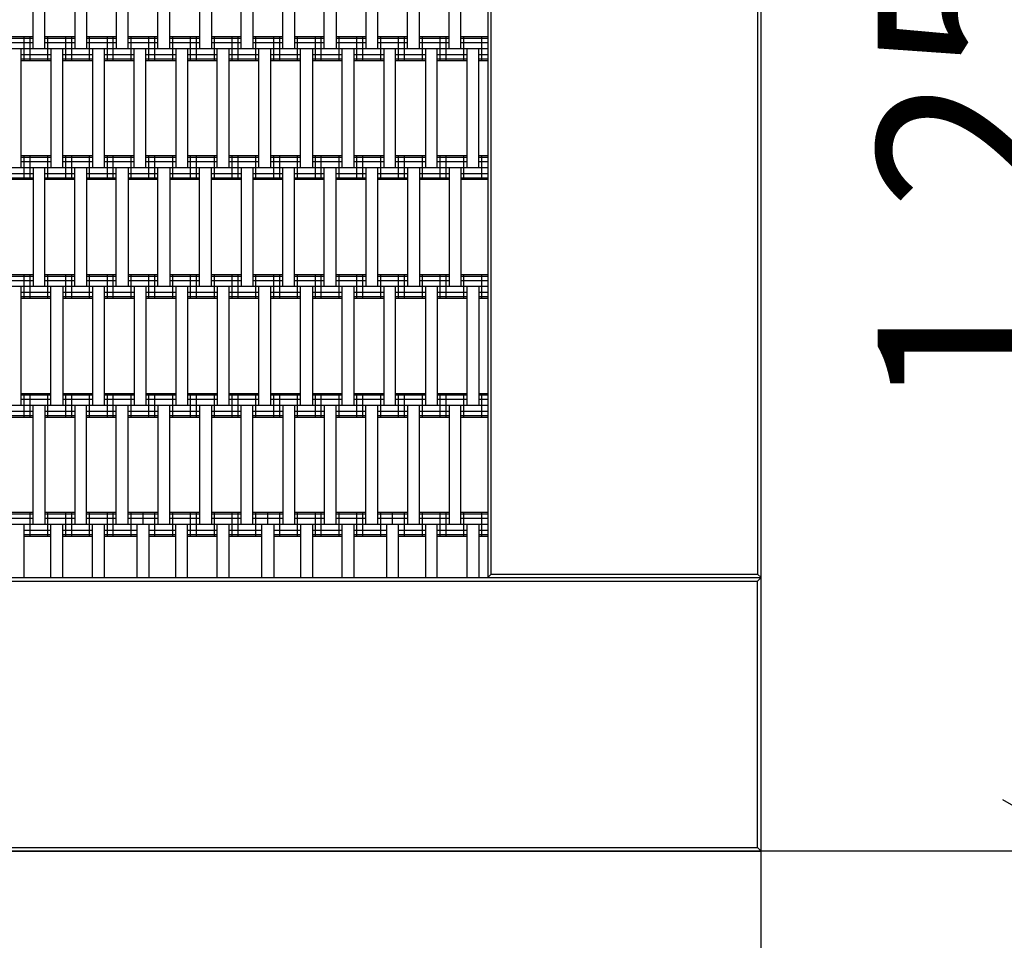
# Model space of a CAD drawing. Units: centimetres. Extents: x -237 to 1763, y -1275 to 1625.
# Drawn here: x 926 to 1009, y -355 to -278 of the extents above; entities that cross this region are included whole.
import ezdxf

# ---------------------------------------------------------------- set-up
doc = ezdxf.new("R2010")
doc.units = ezdxf.units.CM
doc.header["$MEASUREMENT"] = 0
for name, color, linetype in [('InterSystem-dimension', 7, 'Continuous'), ('LINARIUM_Nr_Pióra__7', 7, 'Continuous'), ('X-Nawierzchnie', 7, 'Continuous'), ('X-Nawierzchnie - piasek', 7, 'Continuous')]:
    doc.layers.add(name, color=color, linetype=linetype)
doc.styles.add('GENERATED_STYLE_1', font='arial.ttf')
doc.dimstyles.new('GENERATED_STYLE__1', dxfattribs={"dimtxt": 15, "dimasz": 11.4, "dimexe": 0.18, "dimexo": 5, "dimgap": 0.09, "dimtad": 1, "dimtih": 1, "dimtoh": 1, "dimdec": 3, "dimlfac": 0.01, "dimzin": 0, "dimdsep": 46, "dimtxsty": 'GENERATED_STYLE_1', "dimblk": 'ARROWHEAD_2', "dimblk1": 'ARROWHEAD_2', "dimblk2": 'ARROWHEAD_2', "dimcen": 0.09, "dimclrd": 7, "dimclre": 7, "dimclrt": 7, "dimadec": 0, "dimazin": 0, "dimtfac": 1, "dimtdec": 4, "dimtmove": 0, "dimatfit": 3, "dimfxl": 0, "dimtolj": 1, "dimtzin": 0, "dimarcsym": 0})
doc.dimstyles.new('GENERATED_STYLE__2', dxfattribs={"dimtxt": 15, "dimasz": 11.4, "dimexe": 0.18, "dimexo": 5, "dimgap": 0.09, "dimtad": 1, "dimdec": 3, "dimlfac": 0.01, "dimzin": 0, "dimdsep": 46, "dimtxsty": 'GENERATED_STYLE_1', "dimblk": 'ARROWHEAD_2', "dimblk1": 'ARROWHEAD_2', "dimblk2": 'ARROWHEAD_2', "dimcen": 0.09, "dimclrd": 7, "dimclre": 7, "dimclrt": 7, "dimadec": 0, "dimazin": 0, "dimtfac": 1, "dimtdec": 4, "dimtmove": 0, "dimatfit": 3, "dimfxl": 0, "dimtolj": 1, "dimtzin": 0, "dimarcsym": 0})

# ---------------------------------------------------------------- blocks, each defined once
blk = doc.blocks.new('*D17')
at = {"layer": 'InterSystem-dimension', "linetype": 'Continuous'}
for p, q in [((613.349, -370.678), (613.349, -194.298)), ((988.349, -370.678), (988.349, -194.298)), ((617.679, -198.048), (609.019, -213.048)), ((984.019, -213.048), (992.679, -198.048)), ((606.014, -205.548), (613.349, -205.548)), ((613.349, -205.548), (988.349, -205.548)), ((988.349, -205.548), (995.684, -205.548))]:
    blk.add_line(p, q, dxfattribs=at)
at = {"layer": 'InterSystem-dimension', "insert": (775.203, -202.548), "char_height": 15, "attachment_point": 7, "style": 'GENERATED_STYLE_1'}
blk.add_mtext('\\A1;{\\fArial CE|b0|i0|c238|p34;3,750}', dxfattribs=at)
blk = doc.blocks.new('ARROWHEAD_2')
at = {"color": 0, "linetype": 'Continuous', "lineweight": 0}
for p, q in [((-0.3781, -0.655), (0.3781, 0.655)), ((0, 0), (-1, 0))]:
    blk.add_line(p, q, dxfattribs=at)
blk = doc.blocks.new('*D18')
at = {"layer": 'InterSystem-dimension', "linetype": 'Continuous'}
for p, q in [((1016.153, -222.984), (1016.153, -215.649)), ((1023.653, -227.315), (1008.653, -218.654)), ((1027.403, -222.984), (850.209, -222.984)), ((1016.153, -347.984), (1016.153, -222.984)), ((1008.653, -343.654), (1023.653, -352.315)), ((1027.403, -347.984), (850.209, -347.984)), ((1016.153, -355.319), (1016.153, -347.984))]:
    blk.add_line(p, q, dxfattribs=at)
at = {"layer": 'InterSystem-dimension', "insert": (1013.153, -311.13), "char_height": 15, "attachment_point": 7, "rotation": 90, "style": 'GENERATED_STYLE_1'}
blk.add_mtext('\\A1;{\\fArial CE|b0|i0|c238|p34;1,250}', dxfattribs=at)

msp = doc.modelspace()

# ---------------------------------------------------------------- linework, layer by layer
at = {"layer": 'LINARIUM_Nr_Pióra__7', "linetype": 'Continuous'}
for p, q in [((965.3487, -222.9844), (965.3487, -324.9844)), ((965.6487, -324.6844), (965.6487, -223.2844)), ((988.0487, -223.2844), (988.0487, -324.6844)), ((988.3487, -347.9844), (988.3487, -222.9844)), ((927.0987, -280.4844), (927.0987, -270.4844)), ((928.0987, -280.4844), (928.0987, -270.4844)), ((930.5987, -270.4844), (930.5987, -280.4844)), ((931.5987, -270.4844), (931.5987, -280.4844)), ((934.0987, -270.4844), (934.0987, -280.4844)), ((935.0987, -280.4844), (935.0987, -270.4844)), ((937.5987, -280.4844), (937.5987, -270.4844)), ((938.5987, -280.4844), (938.5987, -270.4844)), ((941.0987, -270.4844), (941.0987, -280.4844)), ((942.0987, -270.4844), (942.0987, -280.4844)), ((944.5987, -280.4844), (944.5987, -270.4844)), ((945.5987, -270.4844), (945.5987, -280.4844)), ((948.0987, -280.4844), (948.0987, -270.4844)), ((949.0987, -270.4844), (949.0987, -280.4844)), ((951.5987, -280.4844), (951.5987, -270.4844)), ((952.5987, -270.4844), (952.5987, -280.4844)), ((955.0987, -270.4844), (955.0987, -280.4844)), ((956.0987, -280.4844), (956.0987, -270.4844)), ((958.5987, -280.4844), (958.5987, -270.4844)), ((959.5987, -280.4844), (959.5987, -270.4844)), ((962.0987, -280.4844), (962.0987, -270.4844)), ((963.0987, -280.4844), (963.0987, -270.4844)), ((924.5987, -279.4844), (927.0987, -279.4844)), ((924.5987, -279.6184), (927.0987, -279.6184)), ((926.3487, -281.4844), (926.3487, -279.4844)), ((926.8487, -281.4844), (926.8487, -279.4844)), ((928.0987, -279.4844), (930.5987, -279.4844)), ((928.0987, -279.6184), (930.5987, -279.6184)), ((928.3487, -281.4844), (928.3487, -279.4844)), ((929.8487, -281.4844), (929.8487, -279.4844)), ((930.3487, -281.4844), (930.3487, -279.4844)), ((931.5987, -279.4844), (934.0987, -279.4844)), ((931.5987, -279.6184), (934.0987, -279.6184)), ((931.8487, -281.4844), (931.8487, -279.4844)), ((933.3487, -281.4844), (933.3487, -279.4844)), ((933.8487, -281.4844), (933.8487, -279.4844)), ((935.0987, -279.4844), (937.5987, -279.4844)), ((935.0987, -279.6184), (937.5987, -279.6184)), ((935.3487, -281.4844), (935.3487, -279.4844)), ((936.8487, -281.4844), (936.8487, -279.4844)), ((937.3487, -281.4844), (937.3487, -279.4844)), ((938.5987, -279.4844), (941.0987, -279.4844)), ((938.5987, -279.6184), (941.0987, -279.6184)), ((938.8487, -281.4844), (938.8487, -279.4844)), ((940.3487, -281.4844), (940.3487, -279.4844)), ((940.8487, -281.4844), (940.8487, -279.4844)), ((942.0987, -279.4844), (944.5987, -279.4844)), ((942.0987, -279.6184), (944.5987, -279.6184)), ((942.3487, -281.4844), (942.3487, -279.4844)), ((943.8487, -281.4844), (943.8487, -279.4844)), ((944.3487, -281.4844), (944.3487, -279.4844)), ((945.5987, -279.4844), (948.0987, -279.4844)), ((945.5987, -279.6184), (948.0987, -279.6184)), ((945.8487, -281.4844), (945.8487, -279.4844)), ((947.3487, -281.4844), (947.3487, -279.4844)), ((947.8487, -281.4844), (947.8487, -279.4844)), ((949.0987, -279.4844), (951.5987, -279.4844)), ((949.0987, -279.6184), (951.5987, -279.6184)), ((949.3487, -281.4844), (949.3487, -279.4844)), ((950.8487, -281.4844), (950.8487, -279.4844)), ((951.3487, -281.4844), (951.3487, -279.4844)), ((952.5987, -279.4844), (955.0987, -279.4844)), ((952.5987, -279.6184), (955.0987, -279.6184)), ((952.8487, -281.4844), (952.8487, -279.4844)), ((954.3487, -281.4844), (954.3487, -279.4844)), ((954.8487, -281.4844), (954.8487, -279.4844)), ((956.0987, -279.4844), (958.5987, -279.4844)), ((956.0987, -279.6184), (958.5987, -279.6184)), ((956.3487, -281.4844), (956.3487, -279.4844)), ((957.8487, -281.4844), (957.8487, -279.4844)), ((958.3487, -281.4844), (958.3487, -279.4844)), ((959.5987, -279.4844), (962.0987, -279.4844)), ((959.5987, -279.6184), (962.0987, -279.6184)), ((959.8487, -281.4844), (959.8487, -279.4844)), ((961.3487, -281.4844), (961.3487, -279.4844)), ((961.8487, -281.4844), (961.8487, -279.4844)), ((963.0987, -279.4844), (965.3487, -279.4844)), ((963.0987, -279.6184), (965.3487, -279.6184)), ((963.3487, -281.4844), (963.3487, -279.4844)), ((964.8487, -281.4844), (964.8487, -279.4844)), ((886.3487, -280.4844), (965.3487, -280.4844)), ((924.5987, -279.9844), (927.0987, -279.9844)), ((926.0987, -290.4844), (926.0987, -280.4844)), ((928.0987, -279.9844), (930.5987, -279.9844)), ((928.5987, -280.4844), (928.5987, -290.4844)), ((929.5987, -290.4844), (929.5987, -280.4844)), ((931.5987, -279.9844), (934.0987, -279.9844)), ((932.0987, -280.4844), (932.0987, -290.4844)), ((933.0987, -290.4844), (933.0987, -280.4844)), ((935.0987, -279.9844), (937.5987, -279.9844)), ((935.5987, -290.4844), (935.5987, -280.4844)), ((936.5987, -290.4844), (936.5987, -280.4844)), ((938.5987, -279.9844), (941.0987, -279.9844)), ((939.0987, -280.4844), (939.0987, -290.4844)), ((940.0987, -280.4844), (940.0987, -290.4844)), ((942.0987, -279.9844), (944.5987, -279.9844)), ((942.5987, -290.4844), (942.5987, -280.4844)), ((943.5987, -290.4844), (943.5987, -280.4844)), ((945.5987, -279.9844), (948.0987, -279.9844)), ((946.0987, -290.4844), (946.0987, -280.4844)), ((947.0987, -290.4844), (947.0987, -280.4844)), ((949.0987, -279.9844), (951.5987, -279.9844)), ((949.5987, -290.4844), (949.5987, -280.4844)), ((950.5987, -280.4844), (950.5987, -290.4844)), ((952.5987, -279.9844), (955.0987, -279.9844)), ((953.0987, -290.4844), (953.0987, -280.4844)), ((954.0987, -290.4844), (954.0987, -280.4844)), ((956.0987, -279.9844), (958.5987, -279.9844)), ((956.5987, -280.4844), (956.5987, -290.4844)), ((957.5987, -290.4844), (957.5987, -280.4844)), ((959.5987, -279.9844), (962.0987, -279.9844)), ((960.0987, -280.4844), (960.0987, -290.4844)), ((961.0987, -290.4844), (961.0987, -280.4844)), ((963.0987, -279.9844), (965.3487, -279.9844)), ((963.5987, -280.4844), (963.5987, -290.4844)), ((964.5987, -290.4844), (964.5987, -280.4844)), ((926.0987, -280.9844), (928.5987, -280.9844)), ((926.0987, -281.3504), (928.5987, -281.3504)), ((926.0987, -281.4844), (928.5987, -281.4844)), ((929.5987, -280.9844), (932.0987, -280.9844)), ((929.5987, -281.3504), (932.0987, -281.3504)), ((929.5987, -281.4844), (932.0987, -281.4844)), ((933.0987, -280.9844), (935.5987, -280.9844)), ((933.0987, -281.3504), (935.5987, -281.3504)), ((933.0987, -281.4844), (935.5987, -281.4844)), ((936.5987, -280.9844), (939.0987, -280.9844)), ((936.5987, -281.3504), (939.0987, -281.3504)), ((936.5987, -281.4844), (939.0987, -281.4844)), ((940.0987, -280.9844), (942.5987, -280.9844)), ((940.0987, -281.3504), (942.5987, -281.3504)), ((940.0987, -281.4844), (942.5987, -281.4844)), ((943.5987, -280.9844), (946.0987, -280.9844)), ((943.5987, -281.3504), (946.0987, -281.3504)), ((943.5987, -281.4844), (946.0987, -281.4844)), ((947.0987, -280.9844), (949.5987, -280.9844)), ((947.0987, -281.3504), (949.5987, -281.3504)), ((947.0987, -281.4844), (949.5987, -281.4844)), ((950.5987, -280.9844), (953.0987, -280.9844)), ((950.5987, -281.3504), (953.0987, -281.3504)), ((950.5987, -281.4844), (953.0987, -281.4844)), ((954.0987, -280.9844), (956.5987, -280.9844)), ((954.0987, -281.3504), (956.5987, -281.3504)), ((954.0987, -281.4844), (956.5987, -281.4844)), ((957.5987, -280.9844), (960.0987, -280.9844)), ((957.5987, -281.3504), (960.0987, -281.3504)), ((957.5987, -281.4844), (960.0987, -281.4844)), ((961.0987, -280.9844), (963.5987, -280.9844)), ((961.0987, -281.3504), (963.5987, -281.3504)), ((961.0987, -281.4844), (963.5987, -281.4844)), ((964.5987, -280.9844), (965.3487, -280.9844)), ((964.5987, -281.3504), (965.3487, -281.3504)), ((964.5987, -281.4844), (965.3487, -281.4844)), ((926.0987, -289.4844), (928.5987, -289.4844)), ((926.0987, -289.6184), (928.5987, -289.6184)), ((926.3487, -291.4844), (926.3487, -289.4844)), ((926.8487, -291.4844), (926.8487, -289.4844)), ((928.3487, -291.4844), (928.3487, -289.4844)), ((929.5987, -289.4844), (932.0987, -289.4844)), ((929.5987, -289.6184), (932.0987, -289.6184)), ((929.8487, -291.4844), (929.8487, -289.4844)), ((930.3487, -291.4844), (930.3487, -289.4844)), ((931.8487, -291.4844), (931.8487, -289.4844)), ((933.0987, -289.4844), (935.5987, -289.4844)), ((933.0987, -289.6184), (935.5987, -289.6184)), ((933.3487, -291.4844), (933.3487, -289.4844)), ((933.8487, -291.4844), (933.8487, -289.4844)), ((935.3487, -291.4844), (935.3487, -289.4844)), ((936.5987, -289.4844), (939.0987, -289.4844)), ((936.5987, -289.6184), (939.0987, -289.6184)), ((936.8487, -291.4844), (936.8487, -289.4844)), ((937.3487, -291.4844), (937.3487, -289.4844)), ((938.8487, -291.4844), (938.8487, -289.4844)), ((940.0987, -289.4844), (942.5987, -289.4844)), ((940.0987, -289.6184), (942.5987, -289.6184)), ((940.3487, -291.4844), (940.3487, -289.4844)), ((940.8487, -291.4844), (940.8487, -289.4844)), ((942.3487, -291.4844), (942.3487, -289.4844)), ((943.5987, -289.4844), (946.0987, -289.4844)), ((943.5987, -289.6184), (946.0987, -289.6184)), ((943.8487, -291.4844), (943.8487, -289.4844)), ((944.3487, -291.4844), (944.3487, -289.4844)), ((945.8487, -291.4844), (945.8487, -289.4844)), ((947.0987, -289.4844), (949.5987, -289.4844)), ((947.0987, -289.6184), (949.5987, -289.6184)), ((947.3487, -291.4844), (947.3487, -289.4844)), ((947.8487, -291.4844), (947.8487, -289.4844)), ((949.3487, -291.4844), (949.3487, -289.4844)), ((950.5987, -289.4844), (953.0987, -289.4844)), ((950.5987, -289.6184), (953.0987, -289.6184)), ((950.8487, -291.4844), (950.8487, -289.4844)), ((951.3487, -291.4844), (951.3487, -289.4844)), ((952.8487, -291.4844), (952.8487, -289.4844)), ((954.0987, -289.4844), (956.5987, -289.4844)), ((954.0987, -289.6184), (956.5987, -289.6184)), ((954.3487, -291.4844), (954.3487, -289.4844)), ((954.8487, -291.4844), (954.8487, -289.4844)), ((956.3487, -291.4844), (956.3487, -289.4844)), ((957.5987, -289.4844), (960.0987, -289.4844)), ((957.5987, -289.6184), (960.0987, -289.6184)), ((957.8487, -291.4844), (957.8487, -289.4844)), ((958.3487, -291.4844), (958.3487, -289.4844)), ((959.8487, -291.4844), (959.8487, -289.4844)), ((961.0987, -289.4844), (963.5987, -289.4844)), ((961.0987, -289.6184), (963.5987, -289.6184)), ((961.3487, -291.4844), (961.3487, -289.4844)), ((961.8487, -291.4844), (961.8487, -289.4844)), ((963.3487, -291.4844), (963.3487, -289.4844)), ((964.5987, -289.4844), (965.3487, -289.4844)), ((964.5987, -289.6184), (965.3487, -289.6184)), ((964.8487, -291.4844), (964.8487, -289.4844)), ((886.3487, -290.4844), (965.3487, -290.4844)), ((926.0987, -289.9844), (928.5987, -289.9844)), ((927.0987, -290.4844), (927.0987, -300.4844)), ((928.0987, -300.4844), (928.0987, -290.4844)), ((929.5987, -289.9844), (932.0987, -289.9844)), ((930.5987, -300.4844), (930.5987, -290.4844)), ((931.5987, -290.4844), (931.5987, -300.4844)), ((933.0987, -289.9844), (935.5987, -289.9844)), ((934.0987, -300.4844), (934.0987, -290.4844)), ((935.0987, -290.4844), (935.0987, -300.4844)), ((936.5987, -289.9844), (939.0987, -289.9844)), ((937.5987, -300.4844), (937.5987, -290.4844)), ((938.5987, -290.4844), (938.5987, -300.4844)), ((940.0987, -289.9844), (942.5987, -289.9844)), ((941.0987, -300.4844), (941.0987, -290.4844)), ((942.0987, -300.4844), (942.0987, -290.4844)), ((943.5987, -289.9844), (946.0987, -289.9844)), ((944.5987, -290.4844), (944.5987, -300.4844)), ((945.5987, -290.4844), (945.5987, -300.4844)), ((947.0987, -289.9844), (949.5987, -289.9844)), ((948.0987, -300.4844), (948.0987, -290.4844)), ((949.0987, -300.4844), (949.0987, -290.4844)), ((950.5987, -289.9844), (953.0987, -289.9844)), ((951.5987, -300.4844), (951.5987, -290.4844)), ((952.5987, -300.4844), (952.5987, -290.4844)), ((954.0987, -289.9844), (956.5987, -289.9844)), ((955.0987, -290.4844), (955.0987, -300.4844)), ((956.0987, -300.4844), (956.0987, -290.4844)), ((957.5987, -289.9844), (960.0987, -289.9844)), ((958.5987, -290.4844), (958.5987, -300.4844)), ((959.5987, -290.4844), (959.5987, -300.4844)), ((961.0987, -289.9844), (963.5987, -289.9844)), ((962.0987, -290.4844), (962.0987, -300.4844)), ((963.0987, -290.4844), (963.0987, -300.4844)), ((964.5987, -289.9844), (965.3487, -289.9844)), ((924.5987, -290.9844), (927.0987, -290.9844)), ((924.5987, -291.3504), (927.0987, -291.3504)), ((924.5987, -291.4844), (927.0987, -291.4844)), ((928.0987, -290.9844), (930.5987, -290.9844)), ((928.0987, -291.3504), (930.5987, -291.3504)), ((928.0987, -291.4844), (930.5987, -291.4844)), ((931.5987, -290.9844), (934.0987, -290.9844)), ((931.5987, -291.3504), (934.0987, -291.3504)), ((931.5987, -291.4844), (934.0987, -291.4844)), ((935.0987, -290.9844), (937.5987, -290.9844)), ((935.0987, -291.3504), (937.5987, -291.3504)), ((935.0987, -291.4844), (937.5987, -291.4844)), ((938.5987, -290.9844), (941.0987, -290.9844)), ((938.5987, -291.3504), (941.0987, -291.3504)), ((938.5987, -291.4844), (941.0987, -291.4844)), ((942.0987, -290.9844), (944.5987, -290.9844)), ((942.0987, -291.3504), (944.5987, -291.3504)), ((942.0987, -291.4844), (944.5987, -291.4844)), ((945.5987, -290.9844), (948.0987, -290.9844)), ((945.5987, -291.3504), (948.0987, -291.3504)), ((945.5987, -291.4844), (948.0987, -291.4844)), ((949.0987, -290.9844), (951.5987, -290.9844)), ((949.0987, -291.3504), (951.5987, -291.3504)), ((949.0987, -291.4844), (951.5987, -291.4844)), ((952.5987, -290.9844), (955.0987, -290.9844)), ((952.5987, -291.3504), (955.0987, -291.3504)), ((952.5987, -291.4844), (955.0987, -291.4844)), ((956.0987, -290.9844), (958.5987, -290.9844)), ((956.0987, -291.3504), (958.5987, -291.3504)), ((956.0987, -291.4844), (958.5987, -291.4844)), ((959.5987, -290.9844), (962.0987, -290.9844)), ((959.5987, -291.3504), (962.0987, -291.3504)), ((959.5987, -291.4844), (962.0987, -291.4844)), ((963.0987, -290.9844), (965.3487, -290.9844)), ((963.0987, -291.3504), (965.3487, -291.3504)), ((963.0987, -291.4844), (965.3487, -291.4844)), ((924.5987, -299.4844), (927.0987, -299.4844)), ((924.5987, -299.6184), (927.0987, -299.6184)), ((926.3487, -301.4844), (926.3487, -299.4844)), ((926.8487, -301.4844), (926.8487, -299.4844)), ((928.0987, -299.4844), (930.5987, -299.4844)), ((928.0987, -299.6184), (930.5987, -299.6184)), ((928.3487, -301.4844), (928.3487, -299.4844)), ((929.8487, -301.4844), (929.8487, -299.4844)), ((930.3487, -301.4844), (930.3487, -299.4844)), ((931.5987, -299.4844), (934.0987, -299.4844)), ((931.5987, -299.6184), (934.0987, -299.6184)), ((931.8487, -301.4844), (931.8487, -299.4844)), ((933.3487, -301.4844), (933.3487, -299.4844)), ((933.8487, -301.4844), (933.8487, -299.4844)), ((935.0987, -299.4844), (937.5987, -299.4844)), ((935.0987, -299.6184), (937.5987, -299.6184)), ((935.3487, -301.4844), (935.3487, -299.4844)), ((936.8487, -301.4844), (936.8487, -299.4844)), ((937.3487, -301.4844), (937.3487, -299.4844)), ((938.5987, -299.4844), (941.0987, -299.4844)), ((938.5987, -299.6184), (941.0987, -299.6184)), ((938.8487, -301.4844), (938.8487, -299.4844)), ((940.3487, -301.4844), (940.3487, -299.4844)), ((940.8487, -301.4844), (940.8487, -299.4844)), ((942.0987, -299.4844), (944.5987, -299.4844)), ((942.0987, -299.6184), (944.5987, -299.6184)), ((942.3487, -301.4844), (942.3487, -299.4844)), ((943.8487, -301.4844), (943.8487, -299.4844)), ((944.3487, -301.4844), (944.3487, -299.4844)), ((945.5987, -299.4844), (948.0987, -299.4844)), ((945.5987, -299.6184), (948.0987, -299.6184)), ((945.8487, -301.4844), (945.8487, -299.4844)), ((947.3487, -301.4844), (947.3487, -299.4844)), ((947.8487, -301.4844), (947.8487, -299.4844)), ((949.0987, -299.4844), (951.5987, -299.4844)), ((949.0987, -299.6184), (951.5987, -299.6184)), ((949.3487, -301.4844), (949.3487, -299.4844)), ((950.8487, -301.4844), (950.8487, -299.4844)), ((951.3487, -301.4844), (951.3487, -299.4844)), ((952.5987, -299.4844), (955.0987, -299.4844)), ((952.5987, -299.6184), (955.0987, -299.6184)), ((952.8487, -301.4844), (952.8487, -299.4844)), ((954.3487, -301.4844), (954.3487, -299.4844)), ((954.8487, -301.4844), (954.8487, -299.4844)), ((956.0987, -299.4844), (958.5987, -299.4844)), ((956.0987, -299.6184), (958.5987, -299.6184)), ((956.3487, -301.4844), (956.3487, -299.4844)), ((957.8487, -301.4844), (957.8487, -299.4844)), ((958.3487, -301.4844), (958.3487, -299.4844)), ((959.5987, -299.4844), (962.0987, -299.4844)), ((959.5987, -299.6184), (962.0987, -299.6184)), ((959.8487, -301.4844), (959.8487, -299.4844)), ((961.3487, -301.4844), (961.3487, -299.4844)), ((961.8487, -301.4844), (961.8487, -299.4844)), ((963.0987, -299.4844), (965.3487, -299.4844)), ((963.0987, -299.6184), (965.3487, -299.6184)), ((963.3487, -301.4844), (963.3487, -299.4844)), ((964.8487, -301.4844), (964.8487, -299.4844)), ((886.3487, -300.4844), (965.3487, -300.4844)), ((924.5987, -299.9844), (927.0987, -299.9844)), ((926.0987, -310.4844), (926.0987, -300.4844)), ((928.0987, -299.9844), (930.5987, -299.9844)), ((928.5987, -310.4844), (928.5987, -300.4844)), ((929.5987, -300.4844), (929.5987, -310.4844)), ((931.5987, -299.9844), (934.0987, -299.9844)), ((932.0987, -300.4844), (932.0987, -310.4844)), ((933.0987, -310.4844), (933.0987, -300.4844)), ((935.0987, -299.9844), (937.5987, -299.9844)), ((935.5987, -300.4844), (935.5987, -310.4844)), ((936.5987, -300.4844), (936.5987, -310.4844)), ((938.5987, -299.9844), (941.0987, -299.9844)), ((939.0987, -300.4844), (939.0987, -310.4844)), ((940.0987, -300.4844), (940.0987, -310.4844)), ((942.0987, -299.9844), (944.5987, -299.9844)), ((942.5987, -300.4844), (942.5987, -310.4844)), ((943.5987, -310.4844), (943.5987, -300.4844)), ((945.5987, -299.9844), (948.0987, -299.9844)), ((946.0987, -310.4844), (946.0987, -300.4844)), ((947.0987, -310.4844), (947.0987, -300.4844)), ((949.0987, -299.9844), (951.5987, -299.9844)), ((949.5987, -310.4844), (949.5987, -300.4844)), ((950.5987, -300.4844), (950.5987, -310.4844)), ((952.5987, -299.9844), (955.0987, -299.9844)), ((953.0987, -310.4844), (953.0987, -300.4844)), ((954.0987, -310.4844), (954.0987, -300.4844)), ((956.0987, -299.9844), (958.5987, -299.9844)), ((956.5987, -300.4844), (956.5987, -310.4844)), ((957.5987, -310.4844), (957.5987, -300.4844)), ((959.5987, -299.9844), (962.0987, -299.9844)), ((960.0987, -300.4844), (960.0987, -310.4844)), ((961.0987, -300.4844), (961.0987, -310.4844)), ((963.0987, -299.9844), (965.3487, -299.9844)), ((963.5987, -300.4844), (963.5987, -310.4844)), ((964.5987, -300.4844), (964.5987, -310.4844)), ((926.0987, -300.9844), (928.5987, -300.9844)), ((926.0987, -301.3504), (928.5987, -301.3504)), ((926.0987, -301.4844), (928.5987, -301.4844)), ((929.5987, -300.9844), (932.0987, -300.9844)), ((929.5987, -301.3504), (932.0987, -301.3504)), ((929.5987, -301.4844), (932.0987, -301.4844)), ((933.0987, -300.9844), (935.5987, -300.9844)), ((933.0987, -301.3504), (935.5987, -301.3504)), ((933.0987, -301.4844), (935.5987, -301.4844)), ((936.5987, -300.9844), (939.0987, -300.9844)), ((936.5987, -301.3504), (939.0987, -301.3504)), ((936.5987, -301.4844), (939.0987, -301.4844)), ((940.0987, -300.9844), (942.5987, -300.9844)), ((940.0987, -301.3504), (942.5987, -301.3504)), ((940.0987, -301.4844), (942.5987, -301.4844)), ((943.5987, -300.9844), (946.0987, -300.9844)), ((943.5987, -301.3504), (946.0987, -301.3504)), ((943.5987, -301.4844), (946.0987, -301.4844)), ((947.0987, -300.9844), (949.5987, -300.9844)), ((947.0987, -301.3504), (949.5987, -301.3504)), ((947.0987, -301.4844), (949.5987, -301.4844)), ((950.5987, -300.9844), (953.0987, -300.9844)), ((950.5987, -301.3504), (953.0987, -301.3504)), ((950.5987, -301.4844), (953.0987, -301.4844)), ((954.0987, -300.9844), (956.5987, -300.9844)), ((954.0987, -301.3504), (956.5987, -301.3504)), ((954.0987, -301.4844), (956.5987, -301.4844)), ((957.5987, -300.9844), (960.0987, -300.9844)), ((957.5987, -301.3504), (960.0987, -301.3504)), ((957.5987, -301.4844), (960.0987, -301.4844)), ((961.0987, -300.9844), (963.5987, -300.9844)), ((961.0987, -301.3504), (963.5987, -301.3504)), ((961.0987, -301.4844), (963.5987, -301.4844)), ((964.5987, -300.9844), (965.3487, -300.9844)), ((964.5987, -301.3504), (965.3487, -301.3504)), ((964.5987, -301.4844), (965.3487, -301.4844)), ((926.0987, -309.4844), (928.5987, -309.4844)), ((926.0987, -309.6184), (928.5987, -309.6184)), ((926.3487, -311.4844), (926.3487, -309.4844)), ((926.8487, -311.4844), (926.8487, -309.4844)), ((928.3487, -311.4844), (928.3487, -309.4844)), ((929.5987, -309.4844), (932.0987, -309.4844)), ((929.5987, -309.6184), (932.0987, -309.6184)), ((929.8487, -311.4844), (929.8487, -309.4844)), ((930.3487, -311.4844), (930.3487, -309.4844)), ((931.8487, -311.4844), (931.8487, -309.4844)), ((933.0987, -309.4844), (935.5987, -309.4844)), ((933.0987, -309.6184), (935.5987, -309.6184)), ((933.3487, -311.4844), (933.3487, -309.4844)), ((933.8487, -311.4844), (933.8487, -309.4844)), ((935.3487, -311.4844), (935.3487, -309.4844)), ((936.5987, -309.4844), (939.0987, -309.4844)), ((936.5987, -309.6184), (939.0987, -309.6184)), ((936.8487, -311.4844), (936.8487, -309.4844)), ((937.3487, -311.4844), (937.3487, -309.4844)), ((938.8487, -311.4844), (938.8487, -309.4844)), ((940.0987, -309.4844), (942.5987, -309.4844)), ((940.0987, -309.6184), (942.5987, -309.6184)), ((940.3487, -311.4844), (940.3487, -309.4844)), ((940.8487, -311.4844), (940.8487, -309.4844)), ((942.3487, -311.4844), (942.3487, -309.4844)), ((943.5987, -309.4844), (946.0987, -309.4844)), ((943.5987, -309.6184), (946.0987, -309.6184)), ((943.8487, -311.4844), (943.8487, -309.4844)), ((944.3487, -311.4844), (944.3487, -309.4844)), ((945.8487, -311.4844), (945.8487, -309.4844)), ((947.0987, -309.4844), (949.5987, -309.4844)), ((947.0987, -309.6184), (949.5987, -309.6184)), ((947.3487, -311.4844), (947.3487, -309.4844)), ((947.8487, -311.4844), (947.8487, -309.4844)), ((949.3487, -311.4844), (949.3487, -309.4844)), ((950.5987, -309.4844), (953.0987, -309.4844)), ((950.5987, -309.6184), (953.0987, -309.6184)), ((950.8487, -311.4844), (950.8487, -309.4844)), ((951.3487, -311.4844), (951.3487, -309.4844)), ((952.8487, -311.4844), (952.8487, -309.4844)), ((954.0987, -309.4844), (956.5987, -309.4844)), ((954.0987, -309.6184), (956.5987, -309.6184)), ((954.3487, -311.4844), (954.3487, -309.4844)), ((954.8487, -311.4844), (954.8487, -309.4844)), ((956.3487, -311.4844), (956.3487, -309.4844)), ((957.5987, -309.4844), (960.0987, -309.4844)), ((957.5987, -309.6184), (960.0987, -309.6184)), ((957.8487, -311.4844), (957.8487, -309.4844)), ((958.3487, -311.4844), (958.3487, -309.4844)), ((959.8487, -311.4844), (959.8487, -309.4844)), ((961.0987, -309.4844), (963.5987, -309.4844)), ((961.0987, -309.6184), (963.5987, -309.6184)), ((961.3487, -311.4844), (961.3487, -309.4844)), ((961.8487, -311.4844), (961.8487, -309.4844)), ((963.3487, -311.4844), (963.3487, -309.4844)), ((964.5987, -309.4844), (965.3487, -309.4844)), ((964.5987, -309.6184), (965.3487, -309.6184)), ((964.8487, -311.4844), (964.8487, -309.4844)), ((886.3487, -310.4844), (965.3487, -310.4844)), ((926.0987, -309.9844), (928.5987, -309.9844)), ((927.0987, -320.4844), (927.0987, -310.4844)), ((928.0987, -310.4844), (928.0987, -320.4844)), ((929.5987, -309.9844), (932.0987, -309.9844)), ((930.5987, -310.4844), (930.5987, -320.4844)), ((931.5987, -320.4844), (931.5987, -310.4844)), ((933.0987, -309.9844), (935.5987, -309.9844)), ((934.0987, -320.4844), (934.0987, -310.4844)), ((935.0987, -320.4844), (935.0987, -310.4844)), ((936.5987, -309.9844), (939.0987, -309.9844)), ((937.5987, -310.4844), (937.5987, -320.4844)), ((938.5987, -320.4844), (938.5987, -310.4844)), ((940.0987, -309.9844), (942.5987, -309.9844)), ((941.0987, -310.4844), (941.0987, -320.4844)), ((942.0987, -310.4844), (942.0987, -320.4844)), ((943.5987, -309.9844), (946.0987, -309.9844)), ((944.5987, -320.4844), (944.5987, -310.4844)), ((945.5987, -320.4844), (945.5987, -310.4844)), ((947.0987, -309.9844), (949.5987, -309.9844)), ((948.0987, -310.4844), (948.0987, -320.4844)), ((949.0987, -310.4844), (949.0987, -320.4844)), ((950.5987, -309.9844), (953.0987, -309.9844)), ((951.5987, -310.4844), (951.5987, -320.4844)), ((952.5987, -320.4844), (952.5987, -310.4844)), ((954.0987, -309.9844), (956.5987, -309.9844)), ((955.0987, -320.4844), (955.0987, -310.4844)), ((956.0987, -320.4844), (956.0987, -310.4844)), ((957.5987, -309.9844), (960.0987, -309.9844)), ((958.5987, -310.4844), (958.5987, -320.4844)), ((959.5987, -320.4844), (959.5987, -310.4844)), ((961.0987, -309.9844), (963.5987, -309.9844)), ((962.0987, -310.4844), (962.0987, -320.4844)), ((963.0987, -320.4844), (963.0987, -310.4844)), ((964.5987, -309.9844), (965.3487, -309.9844)), ((924.5987, -310.9844), (927.0987, -310.9844)), ((924.5987, -311.3504), (927.0987, -311.3504)), ((928.0987, -310.9844), (930.5987, -310.9844)), ((928.0987, -311.3504), (930.5987, -311.3504)), ((931.5987, -310.9844), (934.0987, -310.9844)), ((931.5987, -311.3504), (934.0987, -311.3504)), ((935.0987, -310.9844), (937.5987, -310.9844)), ((935.0987, -311.3504), (937.5987, -311.3504)), ((938.5987, -310.9844), (941.0987, -310.9844)), ((938.5987, -311.3504), (941.0987, -311.3504)), ((942.0987, -310.9844), (944.5987, -310.9844)), ((942.0987, -311.3504), (944.5987, -311.3504)), ((945.5987, -310.9844), (948.0987, -310.9844)), ((945.5987, -311.3504), (948.0987, -311.3504)), ((949.0987, -310.9844), (951.5987, -310.9844)), ((949.0987, -311.3504), (951.5987, -311.3504)), ((952.5987, -310.9844), (955.0987, -310.9844)), ((952.5987, -311.3504), (955.0987, -311.3504)), ((956.0987, -310.9844), (958.5987, -310.9844)), ((956.0987, -311.3504), (958.5987, -311.3504)), ((959.5987, -310.9844), (962.0987, -310.9844)), ((959.5987, -311.3504), (962.0987, -311.3504)), ((963.0987, -310.9844), (965.3487, -310.9844)), ((963.0987, -311.3504), (965.3487, -311.3504)), ((924.5987, -311.4844), (927.0987, -311.4844)), ((928.0987, -311.4844), (930.5987, -311.4844)), ((931.5987, -311.4844), (934.0987, -311.4844)), ((935.0987, -311.4844), (937.5987, -311.4844)), ((938.5987, -311.4844), (941.0987, -311.4844)), ((942.0987, -311.4844), (944.5987, -311.4844)), ((945.5987, -311.4844), (948.0987, -311.4844)), ((949.0987, -311.4844), (951.5987, -311.4844)), ((952.5987, -311.4844), (955.0987, -311.4844)), ((956.0987, -311.4844), (958.5987, -311.4844)), ((959.5987, -311.4844), (962.0987, -311.4844)), ((963.0987, -311.4844), (965.3487, -311.4844)), ((924.5987, -319.4844), (927.0987, -319.4844)), ((924.5987, -319.6184), (927.0987, -319.6184)), ((926.8487, -321.4844), (926.8487, -319.4844)), ((928.0987, -319.4844), (930.5987, -319.4844)), ((928.0987, -319.6184), (930.5987, -319.6184)), ((928.3487, -321.4844), (928.3487, -319.4844)), ((929.8487, -321.4844), (929.8487, -319.4844)), ((930.3487, -321.4844), (930.3487, -319.4844)), ((931.5987, -319.4844), (934.0987, -319.4844)), ((931.5987, -319.6184), (934.0987, -319.6184)), ((931.8487, -321.4844), (931.8487, -319.4844)), ((933.3487, -321.4844), (933.3487, -319.4844)), ((933.8487, -321.4844), (933.8487, -319.4844)), ((935.0987, -319.4844), (937.5987, -319.4844)), ((935.0987, -319.6184), (937.5987, -319.6184)), ((935.3487, -321.4844), (935.3487, -319.4844)), ((936.3487, -320.4844), (936.3487, -319.4844)), ((937.3487, -321.4844), (937.3487, -319.4844)), ((938.5987, -319.4844), (941.0987, -319.4844)), ((938.5987, -319.6184), (941.0987, -319.6184)), ((938.8487, -321.4844), (938.8487, -319.4844)), ((940.3487, -321.4844), (940.3487, -319.4844)), ((940.8487, -321.4844), (940.8487, -319.4844)), ((942.0987, -319.4844), (944.5987, -319.4844)), ((942.0987, -319.6184), (944.5987, -319.6184)), ((942.3487, -321.4844), (942.3487, -319.4844)), ((943.8487, -321.4844), (943.8487, -319.4844)), ((944.3487, -321.4844), (944.3487, -319.4844)), ((945.5987, -319.4844), (948.0987, -319.4844)), ((945.5987, -319.6184), (948.0987, -319.6184)), ((945.8487, -321.4844), (945.8487, -319.4844)), ((946.8487, -320.4844), (946.8487, -319.4844)), ((947.8487, -321.4844), (947.8487, -319.4844)), ((949.0987, -319.4844), (951.5987, -319.4844)), ((949.0987, -319.6184), (951.5987, -319.6184)), ((949.3487, -321.4844), (949.3487, -319.4844)), ((950.8487, -321.4844), (950.8487, -319.4844)), ((951.3487, -321.4844), (951.3487, -319.4844)), ((952.5987, -319.4844), (955.0987, -319.4844)), ((952.5987, -319.6184), (955.0987, -319.6184)), ((952.8487, -321.4844), (952.8487, -319.4844)), ((954.3487, -321.4844), (954.3487, -319.4844)), ((954.8487, -321.4844), (954.8487, -319.4844)), ((956.0987, -319.4844), (958.5987, -319.4844)), ((956.0987, -319.6184), (958.5987, -319.6184)), ((956.3487, -321.4844), (956.3487, -319.4844)), ((957.3487, -320.4844), (957.3487, -319.4844)), ((958.3487, -321.4844), (958.3487, -319.4844)), ((959.5987, -319.4844), (962.0987, -319.4844)), ((959.5987, -319.6184), (962.0987, -319.6184)), ((959.8487, -321.4844), (959.8487, -319.4844)), ((961.3487, -321.4844), (961.3487, -319.4844)), ((961.8487, -321.4844), (961.8487, -319.4844)), ((963.0987, -319.4844), (965.3487, -319.4844)), ((963.0987, -319.6184), (965.3487, -319.6184)), ((963.3487, -321.4844), (963.3487, -319.4844)), ((964.8487, -321.4844), (964.8487, -319.4844)), ((886.3487, -320.4844), (965.3487, -320.4844)), ((924.5987, -319.9844), (927.0987, -319.9844)), ((926.3487, -324.9844), (926.3487, -320.4844)), ((928.0987, -319.9844), (930.5987, -319.9844)), ((928.5987, -324.9844), (928.5987, -320.4844)), ((929.5987, -324.9844), (929.5987, -320.4844)), ((931.5987, -319.9844), (934.0987, -319.9844)), ((932.0987, -324.9844), (932.0987, -320.4844)), ((933.0987, -324.9844), (933.0987, -320.4844)), ((935.0987, -319.9844), (937.5987, -319.9844)), ((935.8487, -324.9844), (935.8487, -320.4844)), ((936.8487, -320.4844), (936.8487, -324.9844)), ((938.5987, -319.9844), (941.0987, -319.9844)), ((939.0987, -324.9844), (939.0987, -320.4844)), ((940.0987, -324.9844), (940.0987, -320.4844)), ((942.0987, -319.9844), (944.5987, -319.9844)), ((942.5987, -324.9844), (942.5987, -320.4844)), ((943.5987, -324.9844), (943.5987, -320.4844)), ((945.5987, -319.9844), (948.0987, -319.9844)), ((946.3487, -324.9844), (946.3487, -320.4844)), ((947.3487, -320.4844), (947.3487, -324.9844)), ((949.0987, -319.9844), (951.5987, -319.9844)), ((949.5987, -320.4844), (949.5987, -324.9844)), ((950.5987, -320.4844), (950.5987, -324.9844)), ((952.5987, -319.9844), (955.0987, -319.9844)), ((953.0987, -324.9844), (953.0987, -320.4844)), ((954.0987, -324.9844), (954.0987, -320.4844)), ((956.0987, -319.9844), (958.5987, -319.9844)), ((956.8487, -324.9844), (956.8487, -320.4844)), ((957.8487, -324.9844), (957.8487, -320.4844)), ((959.5987, -319.9844), (962.0987, -319.9844)), ((960.0987, -320.4844), (960.0987, -324.9844)), ((961.0987, -324.9844), (961.0987, -320.4844)), ((963.0987, -319.9844), (965.3487, -319.9844)), ((963.5987, -320.4844), (963.5987, -324.9844)), ((964.5987, -320.4844), (964.5987, -324.9844)), ((926.3487, -320.9844), (928.5987, -320.9844)), ((926.3487, -321.3504), (928.5987, -321.3504)), ((929.5987, -320.9844), (932.0987, -320.9844)), ((929.5987, -321.3504), (932.0987, -321.3504)), ((933.0987, -320.9844), (935.8487, -320.9844)), ((933.0987, -321.3504), (935.8487, -321.3504)), ((936.8487, -320.9844), (939.0987, -320.9844)), ((936.8487, -321.3504), (939.0987, -321.3504)), ((940.0987, -320.9844), (942.5987, -320.9844)), ((940.0987, -321.3504), (942.5987, -321.3504)), ((943.5987, -320.9844), (946.3487, -320.9844)), ((943.5987, -321.3504), (946.3487, -321.3504)), ((947.3487, -320.9844), (949.5987, -320.9844)), ((947.3487, -321.3504), (949.5987, -321.3504)), ((950.5987, -320.9844), (953.0987, -320.9844)), ((950.5987, -321.3504), (953.0987, -321.3504)), ((954.0987, -320.9844), (956.8487, -320.9844)), ((954.0987, -321.3504), (956.8487, -321.3504)), ((957.8487, -320.9844), (960.0987, -320.9844)), ((957.8487, -321.3504), (960.0987, -321.3504)), ((961.0987, -320.9844), (963.5987, -320.9844)), ((961.0987, -321.3504), (963.5987, -321.3504)), ((964.5987, -320.9844), (965.3487, -320.9844)), ((964.5987, -321.3504), (965.3487, -321.3504)), ((926.3487, -321.4844), (928.5987, -321.4844)), ((929.5987, -321.4844), (932.0987, -321.4844)), ((933.0987, -321.4844), (935.8487, -321.4844)), ((936.8487, -321.4844), (939.0987, -321.4844)), ((940.0987, -321.4844), (942.5987, -321.4844)), ((943.5987, -321.4844), (946.3487, -321.4844)), ((947.3487, -321.4844), (949.5987, -321.4844)), ((950.5987, -321.4844), (953.0987, -321.4844)), ((954.0987, -321.4844), (956.8487, -321.4844)), ((957.8487, -321.4844), (960.0987, -321.4844)), ((961.0987, -321.4844), (963.5987, -321.4844)), ((964.5987, -321.4844), (965.3487, -321.4844)), ((965.3487, -324.9844), (965.6487, -324.6844)), ((965.6487, -324.6844), (988.0487, -324.6844)), ((988.0487, -324.6844), (988.3487, -324.9844)), ((886.3487, -324.9844), (988.3487, -324.9844)), ((886.6487, -325.2844), (988.0487, -325.2844)), ((988.0487, -325.2844), (988.3487, -324.9844)), ((988.0487, -347.6844), (988.0487, -325.2844)), ((886.6487, -347.6844), (988.0487, -347.6844)), ((988.3487, -347.9844), (988.0487, -347.6844)), ((863.3487, -347.9844), (988.3487, -347.9844))]:
    msp.add_line(p, q, dxfattribs=at)
at = {"layer": 'X-Nawierzchnie', "color": 89, "linetype": 'Continuous', "lineweight": 18, "flags": 128}
msp.add_lwpolyline([(613.3487, -222.9844), (988.3487, -222.9844), (988.3487, -347.9844), (613.3487, -347.9844)], close=True, dxfattribs=at)
msp.add_lwpolyline([(613.3487, -222.9844), (988.3487, -222.9844), (988.3487, -347.9844), (613.3487, -347.9844)], close=True, dxfattribs=at)
at = {"layer": 'X-Nawierzchnie - piasek', "color": 89, "linetype": 'Continuous', "lineweight": 18, "flags": 128}
msp.add_lwpolyline([(613.3487, -222.9844), (988.3487, -222.9844), (988.3487, -347.9844), (613.3487, -347.9844)], close=True, dxfattribs=at)

# ---------------------------------------------------------------- dimensions: what is measured, and where the dimension line sits
at = {"layer": 'InterSystem-dimension', "linetype": 'Continuous'}
dim = msp.add_linear_dim(base=(988.3487, -205.5484), p1=(613.3487, -375.6783), p2=(988.3487, -375.6783), dimstyle='GENERATED_STYLE__1', dxfattribs=at)
dim.commit()
dim.dimension.update_dxf_attribs({"geometry": '*D17', "text_midpoint": (800.8487, -195.0484), "dimtype": 160})
dim = msp.add_linear_dim(base=(1016.1529, -222.9844), p1=(845.2092, -347.9844), p2=(845.2092, -222.9844), angle=90, dimstyle='GENERATED_STYLE__2', dxfattribs=at)
dim.commit()
dim.dimension.update_dxf_attribs({"geometry": '*D18', "text_midpoint": (1005.6529, -285.4844), "dimtype": 160, "text_rotation": 90})

doc.saveas('drawing.dxf')
